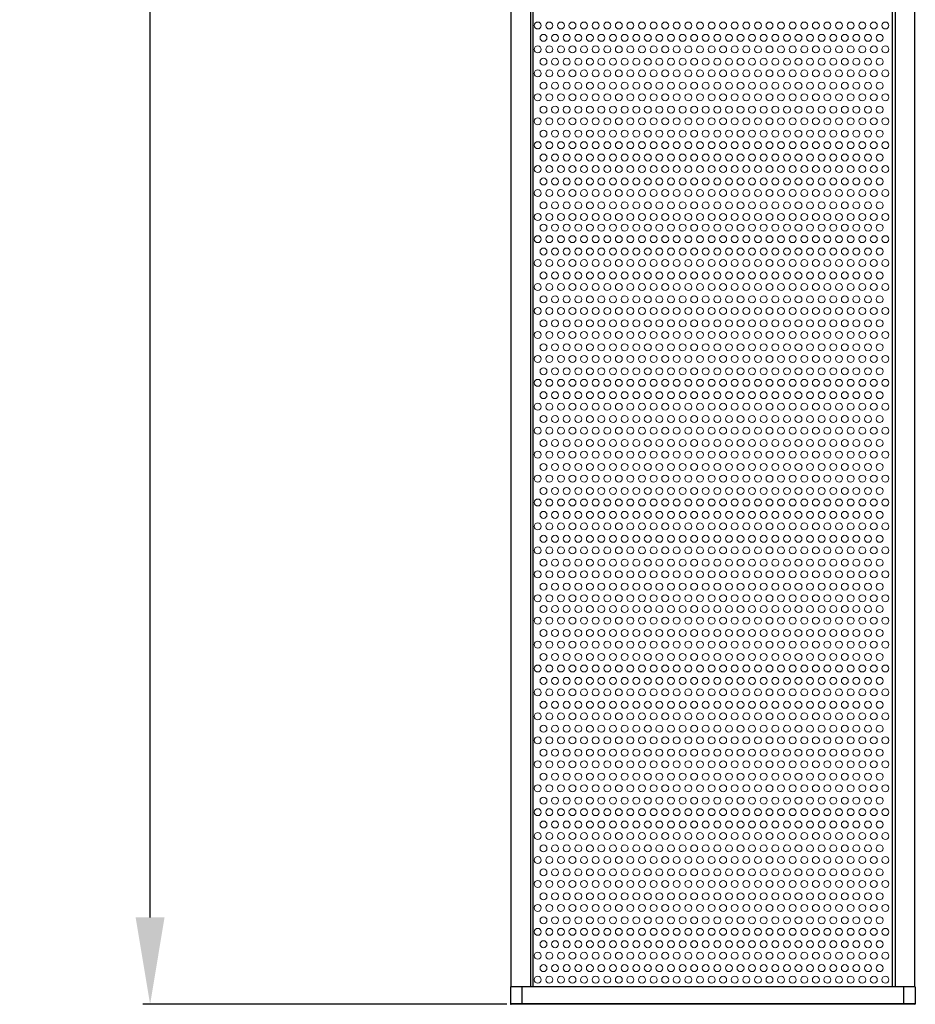
# Model space of a CAD drawing. Units: millimetres. Extents: x -85 to 1156, y -16 to 1275.
# Drawn here: x -85 to 70, y 269 to 439 of the extents above; entities that cross this region are included whole.
import ezdxf

# ---------------------------------------------------------------- set-up
doc = ezdxf.new("R2010")
doc.units = ezdxf.units.MM
for name, color, linetype, lineweight in [('Dimension', 7, 'Continuous', 15), ('Visible (ISO)', 7, 'Continuous', 25), ('Visible Narrow (ISO)', 7, 'Continuous', 15)]:
    doc.layers.add(name, color=color, linetype=linetype, lineweight=lineweight)
doc.styles.get("Standard").update_dxf_attribs({"font": 'arial.ttf'})
doc.dimstyles.new('ISO-25', dxfattribs={"dimtxt": 15, "dimasz": 15, "dimexe": 1.25, "dimexo": 0.625, "dimgap": 5, "dimtad": 1, "dimtxsty": 'Standard', "dimcen": 2.5, "dimadec": 0, "dimazin": 0, "dimtfac": 1, "dimtmove": 0, "dimatfit": 3, "dimfxl": 0, "dimarcsym": 0})

# ---------------------------------------------------------------- blocks, each defined once
blk = doc.blocks.new('A$C45D17BBF')
at = {"color": 7, "linetype": 'Continuous'}
for p, q in [((0, 3), (0, 0.1)), ((69.86, 3), (0, 3)), ((2, 0), (2, 3)), ((67.86, 0), (67.86, 3)), ((69.86, 3), (69.86, 0.1)), ((69.86, 0.1), (0, 0.1)), ((69.76, 0), (0.1, 0))]:
    blk.add_line(p, q, dxfattribs=at)
for centre, start, end in [((0.1, 0.1), 180, 270), ((69.76, 0.1), 270, 0)]:
    blk.add_arc(centre, 0.1, start, end, dxfattribs=at)
blk = doc.blocks.new('*D7')
at = {"layer": 'Defpoints', "color": 0, "transparency": 16777216}
for p in [(-62.19, 1274.75), (0.06, 1274.75), (0, 268.75)]:
    blk.add_point(p, dxfattribs=at)
at = {"layer": 'Dimension', "color": 0, "lineweight": -2, "transparency": 16777216}
for p, q in [((-0.57, 1274.75), (-63.44, 1274.75)), ((-62.19, 283.75), (-62.19, 1259.75)), ((-0.62, 268.75), (-63.44, 268.75))]:
    blk.add_line(p, q, dxfattribs=at)
at = {"layer": 'Dimension', "color": 0, "transparency": 16777216}
for points in [[(-64.69, 1259.75), (-59.69, 1259.75), (-62.19, 1274.75)], [(-64.69, 283.75), (-59.69, 283.75), (-62.19, 268.75)]]:
    blk.add_solid(points, dxfattribs=at)
at = {"layer": 'Dimension', "color": 0, "transparency": 16777216, "insert": (-74.85, 771.75), "char_height": 15, "attachment_point": 5, "rotation": 90}
blk.add_mtext('1006', dxfattribs=at)

msp = doc.modelspace()

# ---------------------------------------------------------------- linework, layer by layer
at = {"layer": 'Visible (ISO)'}
for p, q in [((0.056, 1271.75), (0.056, 271.75)), ((3.456, 1271.75), (3.456, 271.75)), ((66.404, 1271.75), (66.404, 271.75)), ((69.804, 271.75), (69.804, 1271.75)), ((3.93, 271.75), (3.93, 731.75)), ((65.93, 271.75), (65.93, 731.75)), ((69.804, 271.75), (0.056, 271.75))]:
    msp.add_line(p, q, dxfattribs=at)
at = {"layer": 'Visible Narrow (ISO)'}
for centre in [(4.698, 437.614), (6.698, 437.614), (8.698, 437.614), (10.698, 437.614), (12.698, 437.614), (14.698, 437.614), (16.698, 437.614), (16.698, 437.614), (18.698, 437.614), (20.698, 437.614), (22.698, 437.614), (24.698, 437.614), (26.698, 437.614), (28.698, 437.614), (28.698, 437.614), (30.698, 437.614), (32.698, 437.614), (34.698, 437.614), (36.698, 437.614), (38.698, 437.614), (40.698, 437.614), (40.698, 437.614), (42.698, 437.614), (44.698, 437.614), (46.698, 437.614), (48.698, 437.614), (50.698, 437.614), (52.698, 437.614), (52.698, 437.614), (54.698, 437.614), (56.698, 437.614), (58.698, 437.614), (60.698, 437.614), (62.698, 437.614), (64.698, 437.614), (5.698, 435.484), (7.698, 435.484), (9.698, 435.484), (11.698, 435.484), (13.698, 435.484), (15.698, 435.484), (17.698, 435.484), (19.698, 435.484), (21.698, 435.484), (23.698, 435.484), (25.698, 435.484), (27.698, 435.484), (29.698, 435.484), (31.698, 435.484), (33.698, 435.484), (35.698, 435.484), (37.698, 435.484), (39.698, 435.484), (41.698, 435.484), (43.698, 435.484), (45.698, 435.484), (47.698, 435.484), (49.698, 435.484), (51.698, 435.484), (53.698, 435.484), (55.698, 435.484), (57.698, 435.484), (59.698, 435.484), (61.698, 435.484), (63.698, 435.484), (4.698, 433.484), (6.698, 433.484), (8.698, 433.484), (10.698, 433.484), (12.698, 433.484), (14.698, 433.484), (16.698, 433.484), (16.698, 433.484), (18.698, 433.484), (20.698, 433.484), (22.698, 433.484), (24.698, 433.484), (26.698, 433.484), (28.698, 433.484), (28.698, 433.484), (30.698, 433.484), (32.698, 433.484), (34.698, 433.484), (36.698, 433.484), (38.698, 433.484), (40.698, 433.484), (40.698, 433.484), (42.698, 433.484), (44.698, 433.484), (46.698, 433.484), (48.698, 433.484), (50.698, 433.484), (52.698, 433.484), (52.698, 433.484), (54.698, 433.484), (56.698, 433.484), (58.698, 433.484), (60.698, 433.484), (62.698, 433.484), (64.698, 433.484), (5.698, 431.354), (7.698, 431.354), (9.698, 431.354), (11.698, 431.354), (13.698, 431.354), (15.698, 431.354), (17.698, 431.354), (19.698, 431.354), (21.698, 431.354), (23.698, 431.354), (25.698, 431.354), (27.698, 431.354), (29.698, 431.354), (31.698, 431.354), (33.698, 431.354), (35.698, 431.354), (37.698, 431.354), (39.698, 431.354), (41.698, 431.354), (43.698, 431.354), (45.698, 431.354), (47.698, 431.354), (49.698, 431.354), (51.698, 431.354), (53.698, 431.354), (55.698, 431.354), (57.698, 431.354), (59.698, 431.354), (61.698, 431.354), (63.698, 431.354), (4.698, 429.354), (6.698, 429.354), (8.698, 429.354), (10.698, 429.354), (12.698, 429.354), (14.698, 429.354), (16.698, 429.354), (16.698, 429.354), (18.698, 429.354), (20.698, 429.354), (22.698, 429.354), (24.698, 429.354), (26.698, 429.354), (28.698, 429.354), (28.698, 429.354), (30.698, 429.354), (32.698, 429.354), (34.698, 429.354), (36.698, 429.354), (38.698, 429.354), (40.698, 429.354), (40.698, 429.354), (42.698, 429.354), (44.698, 429.354), (46.698, 429.354), (48.698, 429.354), (50.698, 429.354), (52.698, 429.354), (52.698, 429.354), (54.698, 429.354), (56.698, 429.354), (58.698, 429.354), (60.698, 429.354), (62.698, 429.354), (64.698, 429.354), (5.698, 427.224), (7.698, 427.224), (9.698, 427.224), (11.698, 427.224), (13.698, 427.224), (15.698, 427.224), (17.698, 427.224), (19.698, 427.224), (21.698, 427.224), (23.698, 427.224), (25.698, 427.224), (27.698, 427.224), (29.698, 427.224), (31.698, 427.224), (33.698, 427.224), (35.698, 427.224), (37.698, 427.224), (39.698, 427.224), (41.698, 427.224), (43.698, 427.224), (45.698, 427.224), (47.698, 427.224), (49.698, 427.224), (51.698, 427.224), (53.698, 427.224), (55.698, 427.224), (57.698, 427.224), (59.698, 427.224), (61.698, 427.224), (63.698, 427.224), (4.698, 425.224), (6.698, 425.224), (8.698, 425.224), (10.698, 425.224), (12.698, 425.224), (14.698, 425.224), (16.698, 425.224), (16.698, 425.224), (18.698, 425.224), (20.698, 425.224), (22.698, 425.224), (24.698, 425.224), (26.698, 425.224), (28.698, 425.224), (28.698, 425.224), (30.698, 425.224), (32.698, 425.224), (34.698, 425.224), (36.698, 425.224), (38.698, 425.224), (40.698, 425.224), (40.698, 425.224), (42.698, 425.224), (44.698, 425.224), (46.698, 425.224), (48.698, 425.224), (50.698, 425.224), (52.698, 425.224), (52.698, 425.224), (54.698, 425.224), (56.698, 425.224), (58.698, 425.224), (60.698, 425.224), (62.698, 425.224), (64.698, 425.224), (5.698, 423.094), (7.698, 423.094), (9.698, 423.094), (11.698, 423.094), (13.698, 423.094), (15.698, 423.094), (17.698, 423.094), (19.698, 423.094), (21.698, 423.094), (23.698, 423.094), (25.698, 423.094), (27.698, 423.094), (29.698, 423.094), (31.698, 423.094), (33.698, 423.094), (35.698, 423.094), (37.698, 423.094), (39.698, 423.094), (41.698, 423.094), (43.698, 423.094), (45.698, 423.094), (47.698, 423.094), (49.698, 423.094), (51.698, 423.094), (53.698, 423.094), (55.698, 423.094), (57.698, 423.094), (59.698, 423.094), (61.698, 423.094), (63.698, 423.094), (4.698, 421.094), (6.698, 421.094), (8.698, 421.094), (10.698, 421.094), (12.698, 421.094), (14.698, 421.094), (16.698, 421.094), (16.698, 421.094), (18.698, 421.094), (20.698, 421.094), (22.698, 421.094), (24.698, 421.094), (26.698, 421.094), (28.698, 421.094), (28.698, 421.094), (30.698, 421.094), (32.698, 421.094), (34.698, 421.094), (36.698, 421.094), (38.698, 421.094), (40.698, 421.094), (40.698, 421.094), (42.698, 421.094), (44.698, 421.094), (46.698, 421.094), (48.698, 421.094), (50.698, 421.094), (52.698, 421.094), (52.698, 421.094), (54.698, 421.094), (56.698, 421.094), (58.698, 421.094), (60.698, 421.094), (62.698, 421.094), (64.698, 421.094), (5.698, 418.964), (7.698, 418.964), (9.698, 418.964), (11.698, 418.964), (13.698, 418.964), (15.698, 418.964), (17.698, 418.964), (19.698, 418.964), (21.698, 418.964), (23.698, 418.964), (25.698, 418.964), (27.698, 418.964), (29.698, 418.964), (31.698, 418.964), (33.698, 418.964), (35.698, 418.964), (37.698, 418.964), (39.698, 418.964), (41.698, 418.964), (43.698, 418.964), (45.698, 418.964), (47.698, 418.964), (49.698, 418.964), (51.698, 418.964), (53.698, 418.964), (55.698, 418.964), (57.698, 418.964), (59.698, 418.964), (61.698, 418.964), (63.698, 418.964), (4.698, 416.964), (6.698, 416.964), (8.698, 416.964), (10.698, 416.964), (12.698, 416.964), (14.698, 416.964), (16.698, 416.964), (16.698, 416.964), (18.698, 416.964), (20.698, 416.964), (22.698, 416.964), (24.698, 416.964), (26.698, 416.964), (28.698, 416.964), (28.698, 416.964), (30.698, 416.964), (32.698, 416.964), (34.698, 416.964), (36.698, 416.964), (38.698, 416.964), (40.698, 416.964), (40.698, 416.964), (42.698, 416.964), (44.698, 416.964), (46.698, 416.964), (48.698, 416.964), (50.698, 416.964), (52.698, 416.964), (52.698, 416.964), (54.698, 416.964), (56.698, 416.964), (58.698, 416.964), (60.698, 416.964), (62.698, 416.964), (64.698, 416.964), (5.698, 414.834), (7.698, 414.834), (9.698, 414.834), (11.698, 414.834), (13.698, 414.834), (15.698, 414.834), (17.698, 414.834), (19.698, 414.834), (21.698, 414.834), (23.698, 414.834), (25.698, 414.834), (27.698, 414.834), (29.698, 414.834), (31.698, 414.834), (33.698, 414.834), (35.698, 414.834), (37.698, 414.834), (39.698, 414.834), (41.698, 414.834), (43.698, 414.834), (45.698, 414.834), (47.698, 414.834), (49.698, 414.834), (51.698, 414.834), (53.698, 414.834), (55.698, 414.834), (57.698, 414.834), (59.698, 414.834), (61.698, 414.834), (63.698, 414.834), (4.698, 412.834), (6.698, 412.834), (8.698, 412.834), (10.698, 412.834), (12.698, 412.834), (14.698, 412.834), (16.698, 412.834), (16.698, 412.834), (18.698, 412.834), (20.698, 412.834), (22.698, 412.834), (24.698, 412.834), (26.698, 412.834), (28.698, 412.834), (28.698, 412.834), (30.698, 412.834), (32.698, 412.834), (34.698, 412.834), (36.698, 412.834), (38.698, 412.834), (40.698, 412.834), (40.698, 412.834), (42.698, 412.834), (44.698, 412.834), (46.698, 412.834), (48.698, 412.834), (50.698, 412.834), (52.698, 412.834), (52.698, 412.834), (54.698, 412.834), (56.698, 412.834), (58.698, 412.834), (60.698, 412.834), (62.698, 412.834), (64.698, 412.834), (5.698, 410.704), (7.698, 410.704), (9.698, 410.704), (11.698, 410.704), (13.698, 410.704), (15.698, 410.704), (17.698, 410.704), (19.698, 410.704), (21.698, 410.704), (23.698, 410.704), (25.698, 410.704), (27.698, 410.704), (29.698, 410.704), (31.698, 410.704), (33.698, 410.704), (35.698, 410.704), (37.698, 410.704), (39.698, 410.704), (41.698, 410.704), (43.698, 410.704), (45.698, 410.704), (47.698, 410.704), (49.698, 410.704), (51.698, 410.704), (53.698, 410.704), (55.698, 410.704), (57.698, 410.704), (59.698, 410.704), (61.698, 410.704), (63.698, 410.704), (4.698, 408.704), (6.698, 408.704), (8.698, 408.704), (10.698, 408.704), (12.698, 408.704), (14.698, 408.704), (16.698, 408.704), (16.698, 408.704), (18.698, 408.704), (20.698, 408.704), (22.698, 408.704), (24.698, 408.704), (26.698, 408.704), (28.698, 408.704), (28.698, 408.704), (30.698, 408.704), (32.698, 408.704), (34.698, 408.704), (36.698, 408.704), (38.698, 408.704), (40.698, 408.704), (40.698, 408.704), (42.698, 408.704), (44.698, 408.704), (46.698, 408.704), (48.698, 408.704), (50.698, 408.704), (52.698, 408.704), (52.698, 408.704), (54.698, 408.704), (56.698, 408.704), (58.698, 408.704), (60.698, 408.704), (62.698, 408.704), (64.698, 408.704), (5.698, 406.574), (7.698, 406.574), (9.698, 406.574), (11.698, 406.574), (13.698, 406.574), (15.698, 406.574), (17.698, 406.574), (19.698, 406.574), (21.698, 406.574), (23.698, 406.574), (25.698, 406.574), (27.698, 406.574), (29.698, 406.574), (31.698, 406.574), (33.698, 406.574), (35.698, 406.574), (37.698, 406.574), (39.698, 406.574), (41.698, 406.574), (43.698, 406.574), (45.698, 406.574), (47.698, 406.574), (49.698, 406.574), (51.698, 406.574), (53.698, 406.574), (55.698, 406.574), (57.698, 406.574), (59.698, 406.574), (61.698, 406.574), (63.698, 406.574), (4.698, 404.574), (6.698, 404.574), (8.698, 404.574), (10.698, 404.574), (12.698, 404.574), (14.698, 404.574), (16.698, 404.574), (16.698, 404.574), (18.698, 404.574), (20.698, 404.574), (22.698, 404.574), (24.698, 404.574), (26.698, 404.574), (28.698, 404.574), (28.698, 404.574), (30.698, 404.574), (32.698, 404.574), (34.698, 404.574), (36.698, 404.574), (38.698, 404.574), (40.698, 404.574), (40.698, 404.574), (42.698, 404.574), (44.698, 404.574), (46.698, 404.574), (48.698, 404.574), (50.698, 404.574), (52.698, 404.574), (52.698, 404.574), (54.698, 404.574), (56.698, 404.574), (58.698, 404.574), (60.698, 404.574), (62.698, 404.574), (64.698, 404.574), (5.698, 402.749), (7.698, 402.749), (9.698, 402.749), (11.698, 402.749), (13.698, 402.749), (15.698, 402.749), (17.698, 402.749), (19.698, 402.749), (21.698, 402.749), (23.698, 402.749), (25.698, 402.749), (27.698, 402.749), (29.698, 402.749), (31.698, 402.749), (33.698, 402.749), (35.698, 402.749), (37.698, 402.749), (39.698, 402.749), (41.698, 402.749), (43.698, 402.749), (45.698, 402.749), (47.698, 402.749), (49.698, 402.749), (51.698, 402.749), (53.698, 402.749), (55.698, 402.749), (57.698, 402.749), (59.698, 402.749), (61.698, 402.749), (63.698, 402.749), (4.698, 400.749), (6.698, 400.749), (8.698, 400.749), (10.698, 400.749), (12.698, 400.749), (14.698, 400.749), (16.698, 400.749), (16.698, 400.749), (18.698, 400.749), (20.698, 400.749), (22.698, 400.749), (24.698, 400.749), (26.698, 400.749), (28.698, 400.749), (28.698, 400.749), (30.698, 400.749), (32.698, 400.749), (34.698, 400.749), (36.698, 400.749), (38.698, 400.749), (40.698, 400.749), (40.698, 400.749), (42.698, 400.749), (44.698, 400.749), (46.698, 400.749), (48.698, 400.749), (50.698, 400.749), (52.698, 400.749), (52.698, 400.749), (54.698, 400.749), (56.698, 400.749), (58.698, 400.749), (60.698, 400.749), (62.698, 400.749), (64.698, 400.749), (5.698, 398.619), (7.698, 398.619), (9.698, 398.619), (11.698, 398.619), (13.698, 398.619), (15.698, 398.619), (17.698, 398.619), (19.698, 398.619), (21.698, 398.619), (23.698, 398.619), (25.698, 398.619), (27.698, 398.619), (29.698, 398.619), (31.698, 398.619), (33.698, 398.619), (35.698, 398.619), (37.698, 398.619), (39.698, 398.619), (41.698, 398.619), (43.698, 398.619), (45.698, 398.619), (47.698, 398.619), (49.698, 398.619), (51.698, 398.619), (53.698, 398.619), (55.698, 398.619), (57.698, 398.619), (59.698, 398.619), (61.698, 398.619), (63.698, 398.619), (4.698, 396.619), (6.698, 396.619), (8.698, 396.619), (10.698, 396.619), (12.698, 396.619), (14.698, 396.619), (16.698, 396.619), (16.698, 396.619), (18.698, 396.619), (20.698, 396.619), (22.698, 396.619), (24.698, 396.619), (26.698, 396.619), (28.698, 396.619), (28.698, 396.619), (30.698, 396.619), (32.698, 396.619), (34.698, 396.619), (36.698, 396.619), (38.698, 396.619), (40.698, 396.619), (40.698, 396.619), (42.698, 396.619), (44.698, 396.619), (46.698, 396.619), (48.698, 396.619), (50.698, 396.619), (52.698, 396.619), (52.698, 396.619), (54.698, 396.619), (56.698, 396.619), (58.698, 396.619), (60.698, 396.619), (62.698, 396.619), (64.698, 396.619), (5.698, 394.489), (7.698, 394.489), (9.698, 394.489), (11.698, 394.489), (13.698, 394.489), (15.698, 394.489), (17.698, 394.489), (19.698, 394.489), (21.698, 394.489), (23.698, 394.489), (25.698, 394.489), (27.698, 394.489), (29.698, 394.489), (31.698, 394.489), (33.698, 394.489), (35.698, 394.489), (37.698, 394.489), (39.698, 394.489), (41.698, 394.489), (43.698, 394.489), (45.698, 394.489), (47.698, 394.489), (49.698, 394.489), (51.698, 394.489), (53.698, 394.489), (55.698, 394.489), (57.698, 394.489), (59.698, 394.489), (61.698, 394.489), (63.698, 394.489), (4.698, 392.489), (6.698, 392.489), (8.698, 392.489), (10.698, 392.489), (12.698, 392.489), (14.698, 392.489), (16.698, 392.489), (16.698, 392.489), (18.698, 392.489), (20.698, 392.489), (22.698, 392.489), (24.698, 392.489), (26.698, 392.489), (28.698, 392.489), (28.698, 392.489), (30.698, 392.489), (32.698, 392.489), (34.698, 392.489), (36.698, 392.489), (38.698, 392.489), (40.698, 392.489), (40.698, 392.489), (42.698, 392.489), (44.698, 392.489), (46.698, 392.489), (48.698, 392.489), (50.698, 392.489), (52.698, 392.489), (52.698, 392.489), (54.698, 392.489), (56.698, 392.489), (58.698, 392.489), (60.698, 392.489), (62.698, 392.489), (64.698, 392.489), (5.698, 390.359), (7.698, 390.359), (9.698, 390.359), (11.698, 390.359), (13.698, 390.359), (15.698, 390.359), (17.698, 390.359), (19.698, 390.359), (21.698, 390.359), (23.698, 390.359), (25.698, 390.359), (27.698, 390.359), (29.698, 390.359), (31.698, 390.359), (33.698, 390.359), (35.698, 390.359), (37.698, 390.359), (39.698, 390.359), (41.698, 390.359), (43.698, 390.359), (45.698, 390.359), (47.698, 390.359), (49.698, 390.359), (51.698, 390.359), (53.698, 390.359), (55.698, 390.359), (57.698, 390.359), (59.698, 390.359), (61.698, 390.359), (63.698, 390.359), (4.698, 388.359), (6.698, 388.359), (8.698, 388.359), (10.698, 388.359), (12.698, 388.359), (14.698, 388.359), (16.698, 388.359), (16.698, 388.359), (18.698, 388.359), (20.698, 388.359), (22.698, 388.359), (24.698, 388.359), (26.698, 388.359), (28.698, 388.359), (28.698, 388.359), (30.698, 388.359), (32.698, 388.359), (34.698, 388.359), (36.698, 388.359), (38.698, 388.359), (40.698, 388.359), (40.698, 388.359), (42.698, 388.359), (44.698, 388.359), (46.698, 388.359), (48.698, 388.359), (50.698, 388.359), (52.698, 388.359), (52.698, 388.359), (54.698, 388.359), (56.698, 388.359), (58.698, 388.359), (60.698, 388.359), (62.698, 388.359), (64.698, 388.359), (5.698, 386.229), (7.698, 386.229), (9.698, 386.229), (11.698, 386.229), (13.698, 386.229), (15.698, 386.229), (17.698, 386.229), (19.698, 386.229), (21.698, 386.229), (23.698, 386.229), (25.698, 386.229), (27.698, 386.229), (29.698, 386.229), (31.698, 386.229), (33.698, 386.229), (35.698, 386.229), (37.698, 386.229), (39.698, 386.229), (41.698, 386.229), (43.698, 386.229), (45.698, 386.229), (47.698, 386.229), (49.698, 386.229), (51.698, 386.229), (53.698, 386.229), (55.698, 386.229), (57.698, 386.229), (59.698, 386.229), (61.698, 386.229), (63.698, 386.229), (4.698, 384.229), (6.698, 384.229), (8.698, 384.229), (10.698, 384.229), (12.698, 384.229), (14.698, 384.229), (16.698, 384.229), (16.698, 384.229), (18.698, 384.229), (20.698, 384.229), (22.698, 384.229), (24.698, 384.229), (26.698, 384.229), (28.698, 384.229), (28.698, 384.229), (30.698, 384.229), (32.698, 384.229), (34.698, 384.229), (36.698, 384.229), (38.698, 384.229), (40.698, 384.229), (40.698, 384.229), (42.698, 384.229), (44.698, 384.229), (46.698, 384.229), (48.698, 384.229), (50.698, 384.229), (52.698, 384.229), (52.698, 384.229), (54.698, 384.229), (56.698, 384.229), (58.698, 384.229), (60.698, 384.229), (62.698, 384.229), (64.698, 384.229), (5.698, 382.099), (7.698, 382.099), (9.698, 382.099), (11.698, 382.099), (13.698, 382.099), (15.698, 382.099), (17.698, 382.099), (19.698, 382.099), (21.698, 382.099), (23.698, 382.099), (25.698, 382.099), (27.698, 382.099), (29.698, 382.099), (31.698, 382.099), (33.698, 382.099), (35.698, 382.099), (37.698, 382.099), (39.698, 382.099), (41.698, 382.099), (43.698, 382.099), (45.698, 382.099), (47.698, 382.099), (49.698, 382.099), (51.698, 382.099), (53.698, 382.099), (55.698, 382.099), (57.698, 382.099), (59.698, 382.099), (61.698, 382.099), (63.698, 382.099), (4.698, 380.099), (6.698, 380.099), (8.698, 380.099), (10.698, 380.099), (12.698, 380.099), (14.698, 380.099), (16.698, 380.099), (16.698, 380.099), (18.698, 380.099), (20.698, 380.099), (22.698, 380.099), (24.698, 380.099), (26.698, 380.099), (28.698, 380.099), (28.698, 380.099), (30.698, 380.099), (32.698, 380.099), (34.698, 380.099), (36.698, 380.099), (38.698, 380.099), (40.698, 380.099), (40.698, 380.099), (42.698, 380.099), (44.698, 380.099), (46.698, 380.099), (48.698, 380.099), (50.698, 380.099), (52.698, 380.099), (52.698, 380.099), (54.698, 380.099), (56.698, 380.099), (58.698, 380.099), (60.698, 380.099), (62.698, 380.099), (64.698, 380.099), (5.698, 377.969), (7.698, 377.969), (9.698, 377.969), (11.698, 377.969), (13.698, 377.969), (15.698, 377.969), (17.698, 377.969), (19.698, 377.969), (21.698, 377.969), (23.698, 377.969), (25.698, 377.969), (27.698, 377.969), (29.698, 377.969), (31.698, 377.969), (33.698, 377.969), (35.698, 377.969), (37.698, 377.969), (39.698, 377.969), (41.698, 377.969), (43.698, 377.969), (45.698, 377.969), (47.698, 377.969), (49.698, 377.969), (51.698, 377.969), (53.698, 377.969), (55.698, 377.969), (57.698, 377.969), (59.698, 377.969), (61.698, 377.969), (63.698, 377.969), (4.698, 375.969), (6.698, 375.969), (8.698, 375.969), (10.698, 375.969), (12.698, 375.969), (14.698, 375.969), (16.698, 375.969), (16.698, 375.969), (18.698, 375.969), (20.698, 375.969), (22.698, 375.969), (24.698, 375.969), (26.698, 375.969), (28.698, 375.969), (28.698, 375.969), (30.698, 375.969), (32.698, 375.969), (34.698, 375.969), (36.698, 375.969), (38.698, 375.969), (40.698, 375.969), (40.698, 375.969), (42.698, 375.969), (44.698, 375.969), (46.698, 375.969), (48.698, 375.969), (50.698, 375.969), (52.698, 375.969), (52.698, 375.969), (54.698, 375.969), (56.698, 375.969), (58.698, 375.969), (60.698, 375.969), (62.698, 375.969), (64.698, 375.969), (5.698, 373.839), (7.698, 373.839), (9.698, 373.839), (11.698, 373.839), (13.698, 373.839), (15.698, 373.839), (17.698, 373.839), (19.698, 373.839), (21.698, 373.839), (23.698, 373.839), (25.698, 373.839), (27.698, 373.839), (29.698, 373.839), (31.698, 373.839), (33.698, 373.839), (35.698, 373.839), (37.698, 373.839), (39.698, 373.839), (41.698, 373.839), (43.698, 373.839), (45.698, 373.839), (47.698, 373.839), (49.698, 373.839), (51.698, 373.839), (53.698, 373.839), (55.698, 373.839), (57.698, 373.839), (59.698, 373.839), (61.698, 373.839), (63.698, 373.839), (4.698, 371.839), (6.698, 371.839), (8.698, 371.839), (10.698, 371.839), (12.698, 371.839), (14.698, 371.839), (16.698, 371.839), (16.698, 371.839), (18.698, 371.839), (20.698, 371.839), (22.698, 371.839), (24.698, 371.839), (26.698, 371.839), (28.698, 371.839), (28.698, 371.839), (30.698, 371.839), (32.698, 371.839), (34.698, 371.839), (36.698, 371.839), (38.698, 371.839), (40.698, 371.839), (40.698, 371.839), (42.698, 371.839), (44.698, 371.839), (46.698, 371.839), (48.698, 371.839), (50.698, 371.839), (52.698, 371.839), (52.698, 371.839), (54.698, 371.839), (56.698, 371.839), (58.698, 371.839), (60.698, 371.839), (62.698, 371.839), (64.698, 371.839), (5.698, 369.709), (7.698, 369.709), (9.698, 369.709), (11.698, 369.709), (13.698, 369.709), (15.698, 369.709), (17.698, 369.709), (19.698, 369.709), (21.698, 369.709), (23.698, 369.709), (25.698, 369.709), (27.698, 369.709), (29.698, 369.709), (31.698, 369.709), (33.698, 369.709), (35.698, 369.709), (37.698, 369.709), (39.698, 369.709), (41.698, 369.709), (43.698, 369.709), (45.698, 369.709), (47.698, 369.709), (49.698, 369.709), (51.698, 369.709), (53.698, 369.709), (55.698, 369.709), (57.698, 369.709), (59.698, 369.709), (61.698, 369.709), (63.698, 369.709), (4.698, 367.709), (6.698, 367.709), (8.698, 367.709), (10.698, 367.709), (12.698, 367.709), (14.698, 367.709), (16.698, 367.709), (16.698, 367.709), (18.698, 367.709), (20.698, 367.709), (22.698, 367.709), (24.698, 367.709), (26.698, 367.709), (28.698, 367.709), (28.698, 367.709), (30.698, 367.709), (32.698, 367.709), (34.698, 367.709), (36.698, 367.709), (38.698, 367.709), (40.698, 367.709), (40.698, 367.709), (42.698, 367.709), (44.698, 367.709), (46.698, 367.709), (48.698, 367.709), (50.698, 367.709), (52.698, 367.709), (52.698, 367.709), (54.698, 367.709), (56.698, 367.709), (58.698, 367.709), (60.698, 367.709), (62.698, 367.709), (64.698, 367.709), (5.698, 365.579), (7.698, 365.579), (9.698, 365.579), (11.698, 365.579), (13.698, 365.579), (15.698, 365.579), (17.698, 365.579), (19.698, 365.579), (21.698, 365.579), (23.698, 365.579), (25.698, 365.579), (27.698, 365.579), (29.698, 365.579), (31.698, 365.579), (33.698, 365.579), (35.698, 365.579), (37.698, 365.579), (39.698, 365.579), (41.698, 365.579), (43.698, 365.579), (45.698, 365.579), (47.698, 365.579), (49.698, 365.579), (51.698, 365.579), (53.698, 365.579), (55.698, 365.579), (57.698, 365.579), (59.698, 365.579), (61.698, 365.579), (63.698, 365.579), (4.698, 363.579), (6.698, 363.579), (8.698, 363.579), (10.698, 363.579), (12.698, 363.579), (14.698, 363.579), (16.698, 363.579), (16.698, 363.579), (18.698, 363.579), (20.698, 363.579), (22.698, 363.579), (24.698, 363.579), (26.698, 363.579), (28.698, 363.579), (28.698, 363.579), (30.698, 363.579), (32.698, 363.579), (34.698, 363.579), (36.698, 363.579), (38.698, 363.579), (40.698, 363.579), (40.698, 363.579), (42.698, 363.579), (44.698, 363.579), (46.698, 363.579), (48.698, 363.579), (50.698, 363.579), (52.698, 363.579), (52.698, 363.579), (54.698, 363.579), (56.698, 363.579), (58.698, 363.579), (60.698, 363.579), (62.698, 363.579), (64.698, 363.579), (5.698, 361.449), (7.698, 361.449), (9.698, 361.449), (11.698, 361.449), (13.698, 361.449), (15.698, 361.449), (17.698, 361.449), (19.698, 361.449), (21.698, 361.449), (23.698, 361.449), (25.698, 361.449), (27.698, 361.449), (29.698, 361.449), (31.698, 361.449), (33.698, 361.449), (35.698, 361.449), (37.698, 361.449), (39.698, 361.449), (41.698, 361.449), (43.698, 361.449), (45.698, 361.449), (47.698, 361.449), (49.698, 361.449), (51.698, 361.449), (53.698, 361.449), (55.698, 361.449), (57.698, 361.449), (59.698, 361.449), (61.698, 361.449), (63.698, 361.449), (4.698, 359.449), (6.698, 359.449), (8.698, 359.449), (10.698, 359.449), (12.698, 359.449), (14.698, 359.449), (16.698, 359.449), (16.698, 359.449), (18.698, 359.449), (20.698, 359.449), (22.698, 359.449), (24.698, 359.449), (26.698, 359.449), (28.698, 359.449), (28.698, 359.449), (30.698, 359.449), (32.698, 359.449), (34.698, 359.449), (36.698, 359.449), (38.698, 359.449), (40.698, 359.449), (40.698, 359.449), (42.698, 359.449), (44.698, 359.449), (46.698, 359.449), (48.698, 359.449), (50.698, 359.449), (52.698, 359.449), (52.698, 359.449), (54.698, 359.449), (56.698, 359.449), (58.698, 359.449), (60.698, 359.449), (62.698, 359.449), (64.698, 359.449), (5.698, 357.319), (7.698, 357.319), (9.698, 357.319), (11.698, 357.319), (13.698, 357.319), (15.698, 357.319), (17.698, 357.319), (19.698, 357.319), (21.698, 357.319), (23.698, 357.319), (25.698, 357.319), (27.698, 357.319), (29.698, 357.319), (31.698, 357.319), (33.698, 357.319), (35.698, 357.319), (37.698, 357.319), (39.698, 357.319), (41.698, 357.319), (43.698, 357.319), (45.698, 357.319), (47.698, 357.319), (49.698, 357.319), (51.698, 357.319), (53.698, 357.319), (55.698, 357.319), (57.698, 357.319), (59.698, 357.319), (61.698, 357.319), (63.698, 357.319), (4.698, 355.319), (6.698, 355.319), (8.698, 355.319), (10.698, 355.319), (12.698, 355.319), (14.698, 355.319), (16.698, 355.319), (16.698, 355.319), (18.698, 355.319), (20.698, 355.319), (22.698, 355.319), (24.698, 355.319), (26.698, 355.319), (28.698, 355.319), (28.698, 355.319), (30.698, 355.319), (32.698, 355.319), (34.698, 355.319), (36.698, 355.319), (38.698, 355.319), (40.698, 355.319), (40.698, 355.319), (42.698, 355.319), (44.698, 355.319), (46.698, 355.319), (48.698, 355.319), (50.698, 355.319), (52.698, 355.319), (52.698, 355.319), (54.698, 355.319), (56.698, 355.319), (58.698, 355.319), (60.698, 355.319), (62.698, 355.319), (64.698, 355.319), (5.698, 353.189), (7.698, 353.189), (9.698, 353.189), (11.698, 353.189), (13.698, 353.189), (15.698, 353.189), (17.698, 353.189), (19.698, 353.189), (21.698, 353.189), (23.698, 353.189), (25.698, 353.189), (27.698, 353.189), (29.698, 353.189), (31.698, 353.189), (33.698, 353.189), (35.698, 353.189), (37.698, 353.189), (39.698, 353.189), (41.698, 353.189), (43.698, 353.189), (45.698, 353.189), (47.698, 353.189), (49.698, 353.189), (51.698, 353.189), (53.698, 353.189), (55.698, 353.189), (57.698, 353.189), (59.698, 353.189), (61.698, 353.189), (63.698, 353.189), (4.698, 351.189), (6.698, 351.189), (8.698, 351.189), (10.698, 351.189), (12.698, 351.189), (14.698, 351.189), (16.698, 351.189), (16.698, 351.189), (18.698, 351.189), (20.698, 351.189), (22.698, 351.189), (24.698, 351.189), (26.698, 351.189), (28.698, 351.189), (28.698, 351.189), (30.698, 351.189), (32.698, 351.189), (34.698, 351.189), (36.698, 351.189), (38.698, 351.189), (40.698, 351.189), (40.698, 351.189), (42.698, 351.189), (44.698, 351.189), (46.698, 351.189), (48.698, 351.189), (50.698, 351.189), (52.698, 351.189), (52.698, 351.189), (54.698, 351.189), (56.698, 351.189), (58.698, 351.189), (60.698, 351.189), (62.698, 351.189), (64.698, 351.189), (5.698, 349.059), (7.698, 349.059), (9.698, 349.059), (11.698, 349.059), (13.698, 349.059), (15.698, 349.059), (17.698, 349.059), (19.698, 349.059), (21.698, 349.059), (23.698, 349.059), (25.698, 349.059), (27.698, 349.059), (29.698, 349.059), (31.698, 349.059), (33.698, 349.059), (35.698, 349.059), (37.698, 349.059), (39.698, 349.059), (41.698, 349.059), (43.698, 349.059), (45.698, 349.059), (47.698, 349.059), (49.698, 349.059), (51.698, 349.059), (53.698, 349.059), (55.698, 349.059), (57.698, 349.059), (59.698, 349.059), (61.698, 349.059), (63.698, 349.059), (4.698, 347.059), (6.698, 347.059), (8.698, 347.059), (10.698, 347.059), (12.698, 347.059), (14.698, 347.059), (16.698, 347.059), (16.698, 347.059), (18.698, 347.059), (20.698, 347.059), (22.698, 347.059), (24.698, 347.059), (26.698, 347.059), (28.698, 347.059), (28.698, 347.059), (30.698, 347.059), (32.698, 347.059), (34.698, 347.059), (36.698, 347.059), (38.698, 347.059), (40.698, 347.059), (40.698, 347.059), (42.698, 347.059), (44.698, 347.059), (46.698, 347.059), (48.698, 347.059), (50.698, 347.059), (52.698, 347.059), (52.698, 347.059), (54.698, 347.059), (56.698, 347.059), (58.698, 347.059), (60.698, 347.059), (62.698, 347.059), (64.698, 347.059), (5.698, 344.929), (7.698, 344.929), (9.698, 344.929), (11.698, 344.929), (13.698, 344.929), (15.698, 344.929), (17.698, 344.929), (19.698, 344.929), (21.698, 344.929), (23.698, 344.929), (25.698, 344.929), (27.698, 344.929), (29.698, 344.929), (31.698, 344.929), (33.698, 344.929), (35.698, 344.929), (37.698, 344.929), (39.698, 344.929), (41.698, 344.929), (43.698, 344.929), (45.698, 344.929), (47.698, 344.929), (49.698, 344.929), (51.698, 344.929), (53.698, 344.929), (55.698, 344.929), (57.698, 344.929), (59.698, 344.929), (61.698, 344.929), (63.698, 344.929), (4.698, 342.929), (6.698, 342.929), (8.698, 342.929), (10.698, 342.929), (12.698, 342.929), (14.698, 342.929), (16.698, 342.929), (16.698, 342.929), (18.698, 342.929), (20.698, 342.929), (22.698, 342.929), (24.698, 342.929), (26.698, 342.929), (28.698, 342.929), (28.698, 342.929), (30.698, 342.929), (32.698, 342.929), (34.698, 342.929), (36.698, 342.929), (38.698, 342.929), (40.698, 342.929), (40.698, 342.929), (42.698, 342.929), (44.698, 342.929), (46.698, 342.929), (48.698, 342.929), (50.698, 342.929), (52.698, 342.929), (52.698, 342.929), (54.698, 342.929), (56.698, 342.929), (58.698, 342.929), (60.698, 342.929), (62.698, 342.929), (64.698, 342.929), (5.698, 340.799), (7.698, 340.799), (9.698, 340.799), (11.698, 340.799), (13.698, 340.799), (15.698, 340.799), (17.698, 340.799), (19.698, 340.799), (21.698, 340.799), (23.698, 340.799), (25.698, 340.799), (27.698, 340.799), (29.698, 340.799), (31.698, 340.799), (33.698, 340.799), (35.698, 340.799), (37.698, 340.799), (39.698, 340.799), (41.698, 340.799), (43.698, 340.799), (45.698, 340.799), (47.698, 340.799), (49.698, 340.799), (51.698, 340.799), (53.698, 340.799), (55.698, 340.799), (57.698, 340.799), (59.698, 340.799), (61.698, 340.799), (63.698, 340.799), (4.698, 338.799), (6.698, 338.799), (8.698, 338.799), (10.698, 338.799), (12.698, 338.799), (14.698, 338.799), (16.698, 338.799), (16.698, 338.799), (18.698, 338.799), (20.698, 338.799), (22.698, 338.799), (24.698, 338.799), (26.698, 338.799), (28.698, 338.799), (28.698, 338.799), (30.698, 338.799), (32.698, 338.799), (34.698, 338.799), (36.698, 338.799), (38.698, 338.799), (40.698, 338.799), (40.698, 338.799), (42.698, 338.799), (44.698, 338.799), (46.698, 338.799), (48.698, 338.799), (50.698, 338.799), (52.698, 338.799), (52.698, 338.799), (54.698, 338.799), (56.698, 338.799), (58.698, 338.799), (60.698, 338.799), (62.698, 338.799), (64.698, 338.799), (5.698, 336.94), (7.698, 336.94), (9.698, 336.94), (11.698, 336.94), (13.698, 336.94), (15.698, 336.94), (17.698, 336.94), (19.698, 336.94), (21.698, 336.94), (23.698, 336.94), (25.698, 336.94), (27.698, 336.94), (29.698, 336.94), (31.698, 336.94), (33.698, 336.94), (35.698, 336.94), (37.698, 336.94), (39.698, 336.94), (41.698, 336.94), (43.698, 336.94), (45.698, 336.94), (47.698, 336.94), (49.698, 336.94), (51.698, 336.94), (53.698, 336.94), (55.698, 336.94), (57.698, 336.94), (59.698, 336.94), (61.698, 336.94), (63.698, 336.94), (4.698, 334.94), (6.698, 334.94), (8.698, 334.94), (10.698, 334.94), (12.698, 334.94), (14.698, 334.94), (16.698, 334.94), (16.698, 334.94), (18.698, 334.94), (20.698, 334.94), (22.698, 334.94), (24.698, 334.94), (26.698, 334.94), (28.698, 334.94), (28.698, 334.94), (30.698, 334.94), (32.698, 334.94), (34.698, 334.94), (36.698, 334.94), (38.698, 334.94), (40.698, 334.94), (40.698, 334.94), (42.698, 334.94), (44.698, 334.94), (46.698, 334.94), (48.698, 334.94), (50.698, 334.94), (52.698, 334.94), (52.698, 334.94), (54.698, 334.94), (56.698, 334.94), (58.698, 334.94), (60.698, 334.94), (62.698, 334.94), (64.698, 334.94), (5.698, 332.81), (7.698, 332.81), (9.698, 332.81), (11.698, 332.81), (13.698, 332.81), (15.698, 332.81), (17.698, 332.81), (19.698, 332.81), (21.698, 332.81), (23.698, 332.81), (25.698, 332.81), (27.698, 332.81), (29.698, 332.81), (31.698, 332.81), (33.698, 332.81), (35.698, 332.81), (37.698, 332.81), (39.698, 332.81), (41.698, 332.81), (43.698, 332.81), (45.698, 332.81), (47.698, 332.81), (49.698, 332.81), (51.698, 332.81), (53.698, 332.81), (55.698, 332.81), (57.698, 332.81), (59.698, 332.81), (61.698, 332.81), (63.698, 332.81), (4.698, 330.81), (6.698, 330.81), (8.698, 330.81), (10.698, 330.81), (12.698, 330.81), (14.698, 330.81), (16.698, 330.81), (16.698, 330.81), (18.698, 330.81), (20.698, 330.81), (22.698, 330.81), (24.698, 330.81), (26.698, 330.81), (28.698, 330.81), (28.698, 330.81), (30.698, 330.81), (32.698, 330.81), (34.698, 330.81), (36.698, 330.81), (38.698, 330.81), (40.698, 330.81), (40.698, 330.81), (42.698, 330.81), (44.698, 330.81), (46.698, 330.81), (48.698, 330.81), (50.698, 330.81), (52.698, 330.81), (52.698, 330.81), (54.698, 330.81), (56.698, 330.81), (58.698, 330.81), (60.698, 330.81), (62.698, 330.81), (64.698, 330.81), (5.698, 328.68), (7.698, 328.68), (9.698, 328.68), (11.698, 328.68), (13.698, 328.68), (15.698, 328.68), (17.698, 328.68), (19.698, 328.68), (21.698, 328.68), (23.698, 328.68), (25.698, 328.68), (27.698, 328.68), (29.698, 328.68), (31.698, 328.68), (33.698, 328.68), (35.698, 328.68), (37.698, 328.68), (39.698, 328.68), (41.698, 328.68), (43.698, 328.68), (45.698, 328.68), (47.698, 328.68), (49.698, 328.68), (51.698, 328.68), (53.698, 328.68), (55.698, 328.68), (57.698, 328.68), (59.698, 328.68), (61.698, 328.68), (63.698, 328.68), (4.698, 326.68), (6.698, 326.68), (8.698, 326.68), (10.698, 326.68), (12.698, 326.68), (14.698, 326.68), (16.698, 326.68), (16.698, 326.68), (18.698, 326.68), (20.698, 326.68), (22.698, 326.68), (24.698, 326.68), (26.698, 326.68), (28.698, 326.68), (28.698, 326.68), (30.698, 326.68), (32.698, 326.68), (34.698, 326.68), (36.698, 326.68), (38.698, 326.68), (40.698, 326.68), (40.698, 326.68), (42.698, 326.68), (44.698, 326.68), (46.698, 326.68), (48.698, 326.68), (50.698, 326.68), (52.698, 326.68), (52.698, 326.68), (54.698, 326.68), (56.698, 326.68), (58.698, 326.68), (60.698, 326.68), (62.698, 326.68), (64.698, 326.68), (5.698, 324.55), (7.698, 324.55), (9.698, 324.55), (11.698, 324.55), (13.698, 324.55), (15.698, 324.55), (17.698, 324.55), (19.698, 324.55), (21.698, 324.55), (23.698, 324.55), (25.698, 324.55), (27.698, 324.55), (29.698, 324.55), (31.698, 324.55), (33.698, 324.55), (35.698, 324.55), (37.698, 324.55), (39.698, 324.55), (41.698, 324.55), (43.698, 324.55), (45.698, 324.55), (47.698, 324.55), (49.698, 324.55), (51.698, 324.55), (53.698, 324.55), (55.698, 324.55), (57.698, 324.55), (59.698, 324.55), (61.698, 324.55), (63.698, 324.55), (4.698, 322.55), (6.698, 322.55), (8.698, 322.55), (10.698, 322.55), (12.698, 322.55), (14.698, 322.55), (16.698, 322.55), (16.698, 322.55), (18.698, 322.55), (20.698, 322.55), (22.698, 322.55), (24.698, 322.55), (26.698, 322.55), (28.698, 322.55), (28.698, 322.55), (30.698, 322.55), (32.698, 322.55), (34.698, 322.55), (36.698, 322.55), (38.698, 322.55), (40.698, 322.55), (40.698, 322.55), (42.698, 322.55), (44.698, 322.55), (46.698, 322.55), (48.698, 322.55), (50.698, 322.55), (52.698, 322.55), (52.698, 322.55), (54.698, 322.55), (56.698, 322.55), (58.698, 322.55), (60.698, 322.55), (62.698, 322.55), (64.698, 322.55), (5.698, 320.42), (7.698, 320.42), (9.698, 320.42), (11.698, 320.42), (13.698, 320.42), (15.698, 320.42), (17.698, 320.42), (19.698, 320.42), (21.698, 320.42), (23.698, 320.42), (25.698, 320.42), (27.698, 320.42), (29.698, 320.42), (31.698, 320.42), (33.698, 320.42), (35.698, 320.42), (37.698, 320.42), (39.698, 320.42), (41.698, 320.42), (43.698, 320.42), (45.698, 320.42), (47.698, 320.42), (49.698, 320.42), (51.698, 320.42), (53.698, 320.42), (55.698, 320.42), (57.698, 320.42), (59.698, 320.42), (61.698, 320.42), (63.698, 320.42), (4.698, 318.42), (6.698, 318.42), (8.698, 318.42), (10.698, 318.42), (12.698, 318.42), (14.698, 318.42), (16.698, 318.42), (16.698, 318.42), (18.698, 318.42), (20.698, 318.42), (22.698, 318.42), (24.698, 318.42), (26.698, 318.42), (28.698, 318.42), (28.698, 318.42), (30.698, 318.42), (32.698, 318.42), (34.698, 318.42), (36.698, 318.42), (38.698, 318.42), (40.698, 318.42), (40.698, 318.42), (42.698, 318.42), (44.698, 318.42), (46.698, 318.42), (48.698, 318.42), (50.698, 318.42), (52.698, 318.42), (52.698, 318.42), (54.698, 318.42), (56.698, 318.42), (58.698, 318.42), (60.698, 318.42), (62.698, 318.42), (64.698, 318.42), (5.698, 316.29), (7.698, 316.29), (9.698, 316.29), (11.698, 316.29), (13.698, 316.29), (15.698, 316.29), (17.698, 316.29), (19.698, 316.29), (21.698, 316.29), (23.698, 316.29), (25.698, 316.29), (27.698, 316.29), (29.698, 316.29), (31.698, 316.29), (33.698, 316.29), (35.698, 316.29), (37.698, 316.29), (39.698, 316.29), (41.698, 316.29), (43.698, 316.29), (45.698, 316.29), (47.698, 316.29), (49.698, 316.29), (51.698, 316.29), (53.698, 316.29), (55.698, 316.29), (57.698, 316.29), (59.698, 316.29), (61.698, 316.29), (63.698, 316.29), (4.698, 314.29), (6.698, 314.29), (8.698, 314.29), (10.698, 314.29), (12.698, 314.29), (14.698, 314.29), (16.698, 314.29), (16.698, 314.29), (18.698, 314.29), (20.698, 314.29), (22.698, 314.29), (24.698, 314.29), (26.698, 314.29), (28.698, 314.29), (28.698, 314.29), (30.698, 314.29), (32.698, 314.29), (34.698, 314.29), (36.698, 314.29), (38.698, 314.29), (40.698, 314.29), (40.698, 314.29), (42.698, 314.29), (44.698, 314.29), (46.698, 314.29), (48.698, 314.29), (50.698, 314.29), (52.698, 314.29), (52.698, 314.29), (54.698, 314.29), (56.698, 314.29), (58.698, 314.29), (60.698, 314.29), (62.698, 314.29), (64.698, 314.29), (5.698, 312.16), (7.698, 312.16), (9.698, 312.16), (11.698, 312.16), (13.698, 312.16), (15.698, 312.16), (17.698, 312.16), (19.698, 312.16), (21.698, 312.16), (23.698, 312.16), (25.698, 312.16), (27.698, 312.16), (29.698, 312.16), (31.698, 312.16), (33.698, 312.16), (35.698, 312.16), (37.698, 312.16), (39.698, 312.16), (41.698, 312.16), (43.698, 312.16), (45.698, 312.16), (47.698, 312.16), (49.698, 312.16), (51.698, 312.16), (53.698, 312.16), (55.698, 312.16), (57.698, 312.16), (59.698, 312.16), (61.698, 312.16), (63.698, 312.16), (4.698, 310.16), (6.698, 310.16), (8.698, 310.16), (10.698, 310.16), (12.698, 310.16), (14.698, 310.16), (16.698, 310.16), (16.698, 310.16), (18.698, 310.16), (20.698, 310.16), (22.698, 310.16), (24.698, 310.16), (26.698, 310.16), (28.698, 310.16), (28.698, 310.16), (30.698, 310.16), (32.698, 310.16), (34.698, 310.16), (36.698, 310.16), (38.698, 310.16), (40.698, 310.16), (40.698, 310.16), (42.698, 310.16), (44.698, 310.16), (46.698, 310.16), (48.698, 310.16), (50.698, 310.16), (52.698, 310.16), (52.698, 310.16), (54.698, 310.16), (56.698, 310.16), (58.698, 310.16), (60.698, 310.16), (62.698, 310.16), (64.698, 310.16), (5.698, 308.03), (7.698, 308.03), (9.698, 308.03), (11.698, 308.03), (13.698, 308.03), (15.698, 308.03), (17.698, 308.03), (19.698, 308.03), (21.698, 308.03), (23.698, 308.03), (25.698, 308.03), (27.698, 308.03), (29.698, 308.03), (31.698, 308.03), (33.698, 308.03), (35.698, 308.03), (37.698, 308.03), (39.698, 308.03), (41.698, 308.03), (43.698, 308.03), (45.698, 308.03), (47.698, 308.03), (49.698, 308.03), (51.698, 308.03), (53.698, 308.03), (55.698, 308.03), (57.698, 308.03), (59.698, 308.03), (61.698, 308.03), (63.698, 308.03), (4.698, 306.03), (6.698, 306.03), (8.698, 306.03), (10.698, 306.03), (12.698, 306.03), (14.698, 306.03), (16.698, 306.03), (16.698, 306.03), (18.698, 306.03), (20.698, 306.03), (22.698, 306.03), (24.698, 306.03), (26.698, 306.03), (28.698, 306.03), (28.698, 306.03), (30.698, 306.03), (32.698, 306.03), (34.698, 306.03), (36.698, 306.03), (38.698, 306.03), (40.698, 306.03), (40.698, 306.03), (42.698, 306.03), (44.698, 306.03), (46.698, 306.03), (48.698, 306.03), (50.698, 306.03), (52.698, 306.03), (52.698, 306.03), (54.698, 306.03), (56.698, 306.03), (58.698, 306.03), (60.698, 306.03), (62.698, 306.03), (64.698, 306.03), (5.698, 303.9), (7.698, 303.9), (9.698, 303.9), (11.698, 303.9), (13.698, 303.9), (15.698, 303.9), (17.698, 303.9), (19.698, 303.9), (21.698, 303.9), (23.698, 303.9), (25.698, 303.9), (27.698, 303.9), (29.698, 303.9), (31.698, 303.9), (33.698, 303.9), (35.698, 303.9), (37.698, 303.9), (39.698, 303.9), (41.698, 303.9), (43.698, 303.9), (45.698, 303.9), (47.698, 303.9), (49.698, 303.9), (51.698, 303.9), (53.698, 303.9), (55.698, 303.9), (57.698, 303.9), (59.698, 303.9), (61.698, 303.9), (63.698, 303.9), (4.698, 301.9), (6.698, 301.9), (8.698, 301.9), (10.698, 301.9), (12.698, 301.9), (14.698, 301.9), (16.698, 301.9), (16.698, 301.9), (18.698, 301.9), (20.698, 301.9), (22.698, 301.9), (24.698, 301.9), (26.698, 301.9), (28.698, 301.9), (28.698, 301.9), (30.698, 301.9), (32.698, 301.9), (34.698, 301.9), (36.698, 301.9), (38.698, 301.9), (40.698, 301.9), (40.698, 301.9), (42.698, 301.9), (44.698, 301.9), (46.698, 301.9), (48.698, 301.9), (50.698, 301.9), (52.698, 301.9), (52.698, 301.9), (54.698, 301.9), (56.698, 301.9), (58.698, 301.9), (60.698, 301.9), (62.698, 301.9), (64.698, 301.9), (5.698, 299.77), (7.698, 299.77), (9.698, 299.77), (11.698, 299.77), (13.698, 299.77), (15.698, 299.77), (17.698, 299.77), (19.698, 299.77), (21.698, 299.77), (23.698, 299.77), (25.698, 299.77), (27.698, 299.77), (29.698, 299.77), (31.698, 299.77), (33.698, 299.77), (35.698, 299.77), (37.698, 299.77), (39.698, 299.77), (41.698, 299.77), (43.698, 299.77), (45.698, 299.77), (47.698, 299.77), (49.698, 299.77), (51.698, 299.77), (53.698, 299.77), (55.698, 299.77), (57.698, 299.77), (59.698, 299.77), (61.698, 299.77), (63.698, 299.77), (4.698, 297.77), (6.698, 297.77), (8.698, 297.77), (10.698, 297.77), (12.698, 297.77), (14.698, 297.77), (16.698, 297.77), (16.698, 297.77), (18.698, 297.77), (20.698, 297.77), (22.698, 297.77), (24.698, 297.77), (26.698, 297.77), (28.698, 297.77), (28.698, 297.77), (30.698, 297.77), (32.698, 297.77), (34.698, 297.77), (36.698, 297.77), (38.698, 297.77), (40.698, 297.77), (40.698, 297.77), (42.698, 297.77), (44.698, 297.77), (46.698, 297.77), (48.698, 297.77), (50.698, 297.77), (52.698, 297.77), (52.698, 297.77), (54.698, 297.77), (56.698, 297.77), (58.698, 297.77), (60.698, 297.77), (62.698, 297.77), (64.698, 297.77), (5.698, 295.64), (7.698, 295.64), (9.698, 295.64), (11.698, 295.64), (13.698, 295.64), (15.698, 295.64), (17.698, 295.64), (19.698, 295.64), (21.698, 295.64), (23.698, 295.64), (25.698, 295.64), (27.698, 295.64), (29.698, 295.64), (31.698, 295.64), (33.698, 295.64), (35.698, 295.64), (37.698, 295.64), (39.698, 295.64), (41.698, 295.64), (43.698, 295.64), (45.698, 295.64), (47.698, 295.64), (49.698, 295.64), (51.698, 295.64), (53.698, 295.64), (55.698, 295.64), (57.698, 295.64), (59.698, 295.64), (61.698, 295.64), (63.698, 295.64), (4.698, 293.64), (6.698, 293.64), (8.698, 293.64), (10.698, 293.64), (12.698, 293.64), (14.698, 293.64), (16.698, 293.64), (16.698, 293.64), (18.698, 293.64), (20.698, 293.64), (22.698, 293.64), (24.698, 293.64), (26.698, 293.64), (28.698, 293.64), (28.698, 293.64), (30.698, 293.64), (32.698, 293.64), (34.698, 293.64), (36.698, 293.64), (38.698, 293.64), (40.698, 293.64), (40.698, 293.64), (42.698, 293.64), (44.698, 293.64), (46.698, 293.64), (48.698, 293.64), (50.698, 293.64), (52.698, 293.64), (52.698, 293.64), (54.698, 293.64), (56.698, 293.64), (58.698, 293.64), (60.698, 293.64), (62.698, 293.64), (64.698, 293.64), (5.698, 291.51), (7.698, 291.51), (9.698, 291.51), (11.698, 291.51), (13.698, 291.51), (15.698, 291.51), (17.698, 291.51), (19.698, 291.51), (21.698, 291.51), (23.698, 291.51), (25.698, 291.51), (27.698, 291.51), (29.698, 291.51), (31.698, 291.51), (33.698, 291.51), (35.698, 291.51), (37.698, 291.51), (39.698, 291.51), (41.698, 291.51), (43.698, 291.51), (45.698, 291.51), (47.698, 291.51), (49.698, 291.51), (51.698, 291.51), (53.698, 291.51), (55.698, 291.51), (57.698, 291.51), (59.698, 291.51), (61.698, 291.51), (63.698, 291.51), (4.698, 289.51), (6.698, 289.51), (8.698, 289.51), (10.698, 289.51), (12.698, 289.51), (14.698, 289.51), (16.698, 289.51), (16.698, 289.51), (18.698, 289.51), (20.698, 289.51), (22.698, 289.51), (24.698, 289.51), (26.698, 289.51), (28.698, 289.51), (28.698, 289.51), (30.698, 289.51), (32.698, 289.51), (34.698, 289.51), (36.698, 289.51), (38.698, 289.51), (40.698, 289.51), (40.698, 289.51), (42.698, 289.51), (44.698, 289.51), (46.698, 289.51), (48.698, 289.51), (50.698, 289.51), (52.698, 289.51), (52.698, 289.51), (54.698, 289.51), (56.698, 289.51), (58.698, 289.51), (60.698, 289.51), (62.698, 289.51), (64.698, 289.51), (5.698, 287.38), (7.698, 287.38), (9.698, 287.38), (11.698, 287.38), (13.698, 287.38), (15.698, 287.38), (17.698, 287.38), (19.698, 287.38), (21.698, 287.38), (23.698, 287.38), (25.698, 287.38), (27.698, 287.38), (29.698, 287.38), (31.698, 287.38), (33.698, 287.38), (35.698, 287.38), (37.698, 287.38), (39.698, 287.38), (41.698, 287.38), (43.698, 287.38), (45.698, 287.38), (47.698, 287.38), (49.698, 287.38), (51.698, 287.38), (53.698, 287.38), (55.698, 287.38), (57.698, 287.38), (59.698, 287.38), (61.698, 287.38), (63.698, 287.38), (4.698, 285.38), (6.698, 285.38), (8.698, 285.38), (10.698, 285.38), (12.698, 285.38), (14.698, 285.38), (16.698, 285.38), (16.698, 285.38), (18.698, 285.38), (20.698, 285.38), (22.698, 285.38), (24.698, 285.38), (26.698, 285.38), (28.698, 285.38), (28.698, 285.38), (30.698, 285.38), (32.698, 285.38), (34.698, 285.38), (36.698, 285.38), (38.698, 285.38), (40.698, 285.38), (40.698, 285.38), (42.698, 285.38), (44.698, 285.38), (46.698, 285.38), (48.698, 285.38), (50.698, 285.38), (52.698, 285.38), (52.698, 285.38), (54.698, 285.38), (56.698, 285.38), (58.698, 285.38), (60.698, 285.38), (62.698, 285.38), (64.698, 285.38), (5.698, 283.25), (7.698, 283.25), (9.698, 283.25), (11.698, 283.25), (13.698, 283.25), (15.698, 283.25), (17.698, 283.25), (19.698, 283.25), (21.698, 283.25), (23.698, 283.25), (25.698, 283.25), (27.698, 283.25), (29.698, 283.25), (31.698, 283.25), (33.698, 283.25), (35.698, 283.25), (37.698, 283.25), (39.698, 283.25), (41.698, 283.25), (43.698, 283.25), (45.698, 283.25), (47.698, 283.25), (49.698, 283.25), (51.698, 283.25), (53.698, 283.25), (55.698, 283.25), (57.698, 283.25), (59.698, 283.25), (61.698, 283.25), (63.698, 283.25), (4.698, 281.25), (6.698, 281.25), (8.698, 281.25), (10.698, 281.25), (12.698, 281.25), (14.698, 281.25), (16.698, 281.25), (16.698, 281.25), (18.698, 281.25), (20.698, 281.25), (22.698, 281.25), (24.698, 281.25), (26.698, 281.25), (28.698, 281.25), (28.698, 281.25), (30.698, 281.25), (32.698, 281.25), (34.698, 281.25), (36.698, 281.25), (38.698, 281.25), (40.698, 281.25), (40.698, 281.25), (42.698, 281.25), (44.698, 281.25), (46.698, 281.25), (48.698, 281.25), (50.698, 281.25), (52.698, 281.25), (52.698, 281.25), (54.698, 281.25), (56.698, 281.25), (58.698, 281.25), (60.698, 281.25), (62.698, 281.25), (64.698, 281.25), (5.698, 279.12), (7.698, 279.12), (9.698, 279.12), (11.698, 279.12), (13.698, 279.12), (15.698, 279.12), (17.698, 279.12), (19.698, 279.12), (21.698, 279.12), (23.698, 279.12), (25.698, 279.12), (27.698, 279.12), (29.698, 279.12), (31.698, 279.12), (33.698, 279.12), (35.698, 279.12), (37.698, 279.12), (39.698, 279.12), (41.698, 279.12), (43.698, 279.12), (45.698, 279.12), (47.698, 279.12), (49.698, 279.12), (51.698, 279.12), (53.698, 279.12), (55.698, 279.12), (57.698, 279.12), (59.698, 279.12), (61.698, 279.12), (63.698, 279.12), (4.698, 277.12), (6.698, 277.12), (8.698, 277.12), (10.698, 277.12), (12.698, 277.12), (14.698, 277.12), (16.698, 277.12), (16.698, 277.12), (18.698, 277.12), (20.698, 277.12), (22.698, 277.12), (24.698, 277.12), (26.698, 277.12), (28.698, 277.12), (28.698, 277.12), (30.698, 277.12), (32.698, 277.12), (34.698, 277.12), (36.698, 277.12), (38.698, 277.12), (40.698, 277.12), (40.698, 277.12), (42.698, 277.12), (44.698, 277.12), (46.698, 277.12), (48.698, 277.12), (50.698, 277.12), (52.698, 277.12), (52.698, 277.12), (54.698, 277.12), (56.698, 277.12), (58.698, 277.12), (60.698, 277.12), (62.698, 277.12), (64.698, 277.12), (5.698, 274.99), (7.698, 274.99), (9.698, 274.99), (11.698, 274.99), (13.698, 274.99), (15.698, 274.99), (17.698, 274.99), (19.698, 274.99), (21.698, 274.99), (23.698, 274.99), (25.698, 274.99), (27.698, 274.99), (29.698, 274.99), (31.698, 274.99), (33.698, 274.99), (35.698, 274.99), (37.698, 274.99), (39.698, 274.99), (41.698, 274.99), (43.698, 274.99), (45.698, 274.99), (47.698, 274.99), (49.698, 274.99), (51.698, 274.99), (53.698, 274.99), (55.698, 274.99), (57.698, 274.99), (59.698, 274.99), (61.698, 274.99), (63.698, 274.99), (4.698, 272.99), (6.698, 272.99), (8.698, 272.99), (10.698, 272.99), (12.698, 272.99), (14.698, 272.99), (16.698, 272.99), (16.698, 272.99), (18.698, 272.99), (20.698, 272.99), (22.698, 272.99), (24.698, 272.99), (26.698, 272.99), (28.698, 272.99), (28.698, 272.99), (30.698, 272.99), (32.698, 272.99), (34.698, 272.99), (36.698, 272.99), (38.698, 272.99), (40.698, 272.99), (40.698, 272.99), (42.698, 272.99), (44.698, 272.99), (46.698, 272.99), (48.698, 272.99), (50.698, 272.99), (52.698, 272.99), (52.698, 272.99), (54.698, 272.99), (56.698, 272.99), (58.698, 272.99), (60.698, 272.99), (62.698, 272.99), (64.698, 272.99)]:
    msp.add_circle(centre, 0.6, dxfattribs=at)

# ---------------------------------------------------------------- block references
at = {"layer": 'Visible (ISO)'}
msp.add_blockref('A$C45D17BBF', (0, 268.75), dxfattribs=at)

# ---------------------------------------------------------------- dimensions: what is measured, and where the dimension line sits
at = {"layer": 'Dimension'}
dim = msp.add_linear_dim(base=(-62.191, 1274.75), p1=(0, 268.75), p2=(0.056, 1274.75), angle=90, dimstyle='ISO-25', dxfattribs=at)
dim.commit()
dim.dimension.update_dxf_attribs({"geometry": '*D7', "text_midpoint": (-62.191, 771.75), "dimtype": 160})

doc.saveas('drawing.dxf')
